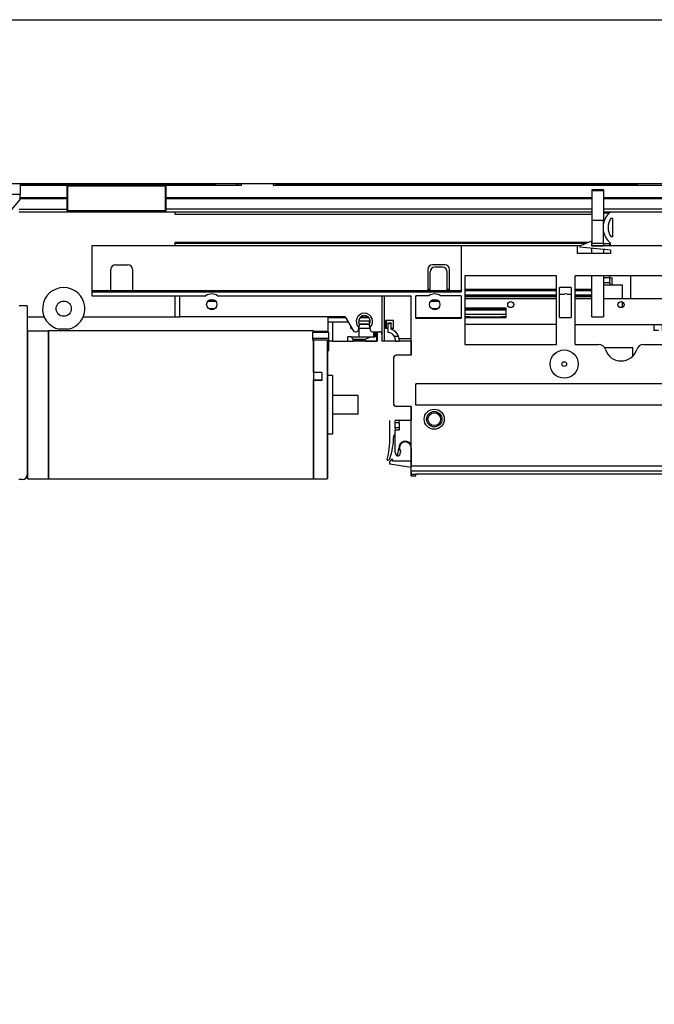
# Model space of a CAD drawing. Units: millimetres. Extents: x 1 to 832, y -4 to 580.
# Drawn here: x 341 to 395, y 46 to 130 of the extents above; entities that cross this region are included whole.
import ezdxf

# ---------------------------------------------------------------- set-up
doc = ezdxf.new("R2010")
doc.units = ezdxf.units.MM

# ---------------------------------------------------------------- blocks, each defined once
blk = doc.blocks.new('10020-Tuer_1F-20__55', base_point=(1281, 565.03))
at = {"color": 1, "linetype": 'Continuous'}
for p, q in [((1281, 650.03), (2441, 650.03)), ((2441, 580.03), (1281, 580.03))]:
    blk.add_line(p, q, dxfattribs=at)
blk = doc.blocks.new('10020-Tuer_1F__56', base_point=(1281, 565.03))
blk.add_blockref('10020-Tuer_1F-20__55', (1281, 565.03))
blk = doc.blocks.new('70109-EP_1F-96_Tür__57', base_point=(1281, 565.03))
blk.add_blockref('10020-Tuer_1F__56', (1281, 565.03))
blk = doc.blocks.new('70502-2-0572-EZ940__65', base_point=(1396, 546.45))
at = {"color": 1, "linetype": 'Continuous'}
for p, q in [((1705, 580.02), (1788, 580.02)), ((1814, 580.02), (1968, 580.02))]:
    blk.add_line(p, q, dxfattribs=at)
at = {"color": 124, "linetype": 'Continuous'}
for p, q in [((1705, 579.72), (1788, 579.72)), ((1814, 579.72), (1968, 579.72))]:
    blk.add_line(p, q, dxfattribs=at)
blk = doc.blocks.new('70109-EP_1F-83_Sensor__67', base_point=(1375.07, 542.06))
blk.add_blockref('70502-2-0572-EZ940__65', (1396, 546.45))
blk = doc.blocks.new('70109-6-0850_Montageplatte_Gussteil_Dummy__68', base_point=(1484.75, 568.03))
at = {"color": 1, "linetype": 'Continuous'}
for p, q in [((1705, 579.53), (1725.3, 579.53)), ((1766.7, 579.53), (1725.3, 579.53)), ((1766.7, 579.53), (1799.26, 579.53)), ((1767, 579.21), (1767, 579.26)), ((1788, 580.03), (1788, 579.53)), ((1798, 579.53), (1798, 580.03)), ((1799.26, 579.53), (1799.26, 580.03)), ((1812.74, 580.03), (1812.74, 579.53)), ((1812.74, 579.53), (1979.26, 579.53)), ((1814, 579.53), (1814, 580.03)), ((1968, 579.53), (1968, 580.03)), ((1725, 579.03), (1725, 579.23)), ((1725, 568.53), (1725, 579.03)), ((1767, 579.03), (1767, 579.21)), ((1767, 579.03), (1767, 568.53)), ((1725, 573.83), (1705, 573.83)), ((1948.5, 573.83), (1767, 573.83)), ((1984.25, 573.83), (1953.5, 573.83)), ((1725, 568.34), (1725, 568.53)), ((1725, 568.29), (1725, 568.34)), ((1766.7, 568.03), (1725.3, 568.03)), ((1767, 568.33), (1767, 568.53)), ((1807.2, 568.03), (1804.8, 568.03)), ((1956.44, 568.03), (1953.5, 568.03))]:
    blk.add_line(p, q, dxfattribs=at)
at = {"color": 124, "linetype": 'Continuous'}
for p, q in [((1725.3, 579.03), (1725.3, 579.53)), ((1766.7, 579.03), (1766.7, 579.53)), ((1796.94, 580.03), (1796.94, 579.53)), ((1725, 579.03), (1725.3, 579.03)), ((1725.3, 568.53), (1725.3, 579.03)), ((1766.7, 579.03), (1725.3, 579.03)), ((1766.7, 579.03), (1766.7, 568.53)), ((1766.7, 579.03), (1767, 579.03)), ((1725, 574.13), (1705, 574.13)), ((1725, 573.59), (1705, 573.59)), ((1948.5, 574.13), (1767, 574.13)), ((1948.5, 573.59), (1767, 573.59)), ((1984.25, 574.13), (1953.5, 574.13)), ((1984.25, 573.59), (1953.5, 573.59)), ((1704.5, 569.25), (1725, 569.25)), ((1725, 568.53), (1725.3, 568.53)), ((1766.7, 568.53), (1725.3, 568.53)), ((1725.3, 568.03), (1725.3, 568.53)), ((1766.7, 568.53), (1767, 568.53)), ((1766.7, 568.03), (1766.7, 568.53)), ((1948.5, 569.25), (1767, 569.25)), ((1984.25, 569.25), (1953.5, 569.25))]:
    blk.add_line(p, q, dxfattribs=at)
at = {"color": 1, "linetype": 'Continuous'}
for centre, start, end in [((1725.3, 579.23), 90, 180), ((1766.7, 579.23), 6.1218, 90.0013), ((1725.3, 568.33), 186.1198, 269.999), ((1766.7, 568.33), 270, 0)]:
    blk.add_arc(centre, 0.3, start, end, dxfattribs=at)
blk = doc.blocks.new('70109-1-0101_Montageplatte_Dummy__69', base_point=(1484.75, 568.03))
blk.add_blockref('70109-6-0850_Montageplatte_Gussteil_Dummy__68', (1484.75, 568.03))
blk = doc.blocks.new('70109-6-0851_Gehäuse-Steuerung_T1_Dummy__73', base_point=(1836, 455.53))
at = {"color": 1, "linetype": 'Continuous'}
for p, q in [((2098.3, 579.38), (2098.3, 579.53)), ((2098.3, 579.53), (2099.82, 579.53)), ((2042.4, 577.33), (2043.02, 577.33)), ((2042.4, 577.13), (2054.7, 577.13)), ((2042.4, 576.53), (2054.7, 576.53)), ((2054.07, 577.33), (2054.7, 577.33)), ((1956.21, 553.63), (1956.21, 554.63)), ((1954.16, 552.04), (1953.5, 552.04)), ((1956.21, 540.03), (1953.5, 540.03)), ((1956.21, 537.83), (1953.5, 537.83)), ((1956.21, 540.03), (1956.21, 540.83)), ((1956.21, 537.83), (1956.21, 540.03)), ((1956.21, 540.03), (1957.21, 540.03)), ((1956.21, 537.83), (1956.21, 537.03)), ((1957.21, 537.03), (1957.21, 540.03)), ((1965.21, 531.13), (1965.21, 540.83)), ((1980.54, 531.13), (1980.54, 540.83)), ((2034.86, 525.64), (2034.15, 525.39)), ((2098.3, 522.18), (2098.3, 527.18)), ((1836, 523.03), (1836, 523.33)), ((1836, 523.03), (1843.58, 523.03)), ((1836, 523.03), (1836, 521.03)), ((1836, 521.03), (1836, 516.77)), ((1844.75, 521.03), (1836, 521.03)), ((1838, 521.03), (1838, 512.98)), ((1853.7, 521.53), (1849.15, 521.53)), ((1849.78, 523.03), (1853.5, 523.03)), ((1853.7, 521.03), (1853.7, 521.53)), ((1854.08, 521.03), (1853.7, 521.03)), ((1861.1, 518.33), (1861.1, 521.73)), ((1845.8, 518.43), (1845.8, 519.24)), ((1845.8, 518.43), (1846.28, 518.43)), ((1854.04, 518.43), (1849.23, 518.43)), ((1853.88, 520.23), (1849.38, 520.23)), ((1849.4, 514.78), (1849.4, 518.43)), ((1855.64, 517.03), (1855.64, 514.78)), ((1857.07, 517.03), (1857.07, 513.18)), ((1978.71, 517.53), (1978.71, 520.03)), ((1978.71, 517.53), (1979.91, 517.53)), ((1979.91, 517.53), (1979.91, 520.03)), ((2098.3, 514.03), (2098.3, 520.18)), ((1838, 512.98), (1836.5, 512.98)), ((1838, 512.98), (1844.6, 512.98)), ((1844.6, 512.98), (1844.6, 514.78)), ((1845.9, 514.78), (1844.6, 514.78)), ((1844.6, 512.98), (1846.7, 512.98)), ((1846.9, 513.78), (1845.9, 514.78)), ((1845.9, 514.78), (1854.44, 514.78)), ((1846.7, 512.98), (1846.78, 512.99)), ((1851.93, 512.98), (1846.7, 512.98)), ((1846.78, 512.99), (1846.84, 513.03)), ((1846.84, 513.03), (1846.88, 513.1)), ((1846.88, 513.1), (1846.9, 513.18)), ((1846.9, 513.18), (1846.9, 513.78)), ((1846.9, 513.78), (1851.97, 513.78)), ((1851.96, 513.03), (1851.93, 512.98)), ((1851.93, 512.98), (1856.87, 512.98)), ((1851.97, 513.18), (1851.96, 513.1)), ((1851.96, 513.1), (1851.96, 513.03)), ((1851.97, 513.78), (1854.44, 514.78)), ((1851.97, 513.18), (1851.97, 513.78)), ((1854.44, 514.78), (1856.2, 514.78)), ((1856.94, 512.99), (1856.87, 512.98)), ((1857.01, 513.04), (1856.94, 512.99)), ((1857.07, 513.18), (1857.01, 513.04)), ((1859.1, 516.03), (1859.1, 515.51)), ((1859.1, 515.51), (1859.1, 512.98)), ((1871.6, 512.98), (1871.6, 506.98)), ((2096, 512.53), (2096, 514.03)), ((2098.3, 512.53), (2098.3, 514.03)), ((2098.3, 510.96), (2098.3, 512.53)), ((1953.87, 510.28), (1966.01, 510.28)), ((1966.01, 506.66), (1966.01, 510.28)), ((2096, 508.53), (2096, 510.03)), ((1864.11, 505.98), (1864.17, 506.32)), ((1864.11, 486.18), (1864.11, 505.98)), ((1864.24, 506.43), (1864.35, 506.62)), ((1864.47, 506.72), (1864.61, 506.84)), ((1864.61, 506.84), (1864.64, 506.85)), ((1864.79, 506.9), (1864.94, 506.96)), ((1864.94, 506.96), (1865, 506.97)), ((2096, 504.53), (2096, 506.03)), ((2098.3, 506.03), (2098.3, 506.96)), ((2098.3, 504.53), (2098.3, 506.03)), ((2098.3, 502.03), (2098.3, 504.53)), ((2098.3, 500.53), (2098.3, 502.03)), ((2098.3, 498.03), (2098.3, 500.53)), ((2098.3, 496.53), (2098.3, 498.03)), ((2098.3, 494.03), (2098.3, 496.53)), ((2098.3, 492.53), (2098.3, 494.03)), ((2098.3, 490.03), (2098.3, 492.53)), ((2098.51, 492.53), (2098.3, 492.53)), ((2098.8, 492.53), (2098.51, 492.53)), ((2098.51, 492.53), (2098.51, 482.53)), ((2099, 492.53), (2098.8, 492.53)), ((2098.8, 492.53), (2098.8, 482.53)), ((2098.3, 488.53), (2098.3, 490.03)), ((2098.3, 482.53), (2098.3, 488.53)), ((1864.17, 485.84), (1864.16, 485.93)), ((1864.23, 485.75), (1864.17, 485.84)), ((1864.35, 485.54), (1864.31, 485.61)), ((1864.44, 485.46), (1864.35, 485.54)), ((1864.61, 485.32), (1864.56, 485.36)), ((1864.74, 485.27), (1864.61, 485.32)), ((1864.94, 485.2), (1864.9, 485.21)), ((1865.11, 485.18), (1864.94, 485.2)), ((1871.6, 485.18), (1871.6, 479.18)), ((1862.51, 471.83), (1862.51, 479.18)), ((2098.3, 480.53), (2098.3, 482.53)), ((2098.51, 482.53), (2098.3, 482.53)), ((2098.3, 480.53), (2098.3, 478.53)), ((2098.3, 474.35), (2098.3, 478.53)), ((2098.8, 482.53), (2098.51, 482.53)), ((2099, 482.53), (2098.8, 482.53)), ((2098.3, 474.35), (2098.3, 472.8)), ((1864.75, 472.78), (1864.8, 472.73)), ((2098.3, 472.8), (2098.3, 472.35)), ((2098.3, 472.35), (2098.3, 471.41)), ((1871.6, 467.53), (1871.6, 460.15)), ((1861.6, 462.31), (1862.46, 462.73)), ((1863.25, 462.56), (1862.58, 461.85)), ((1863.6, 462.43), (1863.6, 461.8)), ((1871.6, 461.8), (1863.6, 461.8)), ((2098.3, 464.41), (2098.3, 463.42)), ((2098.3, 463.42), (2098.3, 462.8)), ((2098.3, 462.8), (2098.3, 461.61)), ((1862.51, 460.54), (1862.51, 461.67)), ((1871.6, 459.2), (1862.51, 460.54)), ((1871.6, 459.15), (1871.6, 460.15)), ((1871.6, 459.15), (1871.6, 459.13)), ((1871.6, 457.15), (1871.6, 459.13)), ((2098.3, 456.23), (2098.3, 461.61)), ((1871.6, 457.15), (1871.6, 456.15)), ((1871.6, 456.15), (1871.6, 456.03)), ((1871.6, 456.03), (1871.6, 455.53))]:
    blk.add_line(p, q, dxfattribs=at)
at = {"color": 124, "linetype": 'Continuous'}
for p, q in [((1853.88, 520.03), (1849.38, 520.03)), ((1855.64, 514.78), (1855.64, 517.03)), ((1855.94, 517.03), (1855.94, 514.78)), ((1856.2, 517.03), (1856.2, 514.78)), ((1856.95, 513.18), (1856.95, 517.03)), ((1851.97, 513.18), (1846.9, 513.18)), ((1851.97, 513.18), (1856.95, 513.18)), ((1857.07, 513.18), (1856.95, 513.18))]:
    blk.add_line(p, q, dxfattribs=at)
at = {"color": 1, "linetype": 'Continuous'}
for centre, radius, start, end in [((2036.8, 518.81), 7.1, 68.0969, 74.118), ((1828.92, 471.42), 33.6, 344.682, 0.6952), ((1828.92, 473.42), 35.21, 342.3264, 358.6842), ((1864.41, 472.6), 0.3, 74.26, 177.3458), ((1864.2, 471.83), 1.1, 60.0012, 74.2617), ((1861.52, 462.49), 0.2, 164.682, 296.0863), ((1862.76, 461.67), 0.25, 137.0067, 180), ((1863.4, 462.43), 0.2, 0, 137.0067)]:
    blk.add_arc(centre, radius, start, end, dxfattribs=at)
for points, knots in [([(1856.87, 512.98), (1856.87, 512.98), (1856.88, 512.98), (1856.89, 512.99), (1856.9, 512.99)], [0, 0, 0, 0, 0.00406003, 0.03248024, 0.03248024, 0.03248024, 0.03248024]), ([(1856.87, 512.98), (1856.88, 512.98), (1856.9, 512.99), (1856.93, 512.99), (1856.94, 512.99)], [0, 0, 0, 0, 0.03317831, 0.07379476, 0.07379476, 0.07379476, 0.07379476])]:
    blk.add_open_spline(points, degree=3, knots=knots, dxfattribs=at)
at = {"color": 124, "linetype": 'Continuous'}
blk.add_open_spline([(1856.9, 512.99), (1856.9, 513), (1856.92, 513.02), (1856.93, 513.06), (1856.94, 513.12), (1856.94, 513.16), (1856.95, 513.18)], degree=3, knots=[0, 0, 0, 0, 0.0280799, 0.0811161, 0.1349927, 0.1931303, 0.1931303, 0.1931303, 0.1931303], dxfattribs=at)
blk = doc.blocks.new('70109-6-0852_Gehäuse-Steuerung_T2_Dummy__74', base_point=(1735.5, 455.53))
at = {"color": 1, "linetype": 'Continuous'}
for p, q in [((1978.54, 568.03), (1956.44, 568.03)), ((1953.5, 562.96), (1953.51, 563.1)), ((1957.45, 565.22), (1956.68, 565.22)), ((1957.45, 557.63), (1957.45, 565.22)), ((1953.51, 559.75), (1953.5, 559.89)), ((1943.5, 553.63), (1948.25, 555.63)), ((1948.25, 555.63), (1948.4, 555.63)), ((1948.4, 555.63), (1948.4, 553.63)), ((1956.44, 553.63), (1956.44, 554.83)), ((1956.68, 557.63), (1957.45, 557.63)), ((1892.94, 553.63), (1735.5, 553.63)), ((1735.5, 553.63), (1735.5, 534.54)), ((1942.5, 553.63), (1892.94, 553.63)), ((1892.94, 553.63), (1892.94, 534.04)), ((1942.5, 550.33), (1942.5, 553.63)), ((1956.45, 550.33), (1942.5, 550.33)), ((1943.5, 553.63), (1943.5, 553.03)), ((1956.45, 551.83), (1943.5, 553.03)), ((1978.54, 553.63), (1948.4, 553.63)), ((1956.45, 551.83), (1956.45, 550.33)), ((1743.6, 534.54), (1743.6, 543.54)), ((1745.6, 545.54), (1750.87, 545.54)), ((1752.87, 543.54), (1752.87, 534.54)), ((1878.6, 543.54), (1878.6, 534.54)), ((1879.6, 534.54), (1879.6, 542.54)), ((1885.87, 545.54), (1880.6, 545.54)), ((1884.87, 544.54), (1881.6, 544.54)), ((1886.87, 534.54), (1886.87, 542.54)), ((1887.87, 534.54), (1887.87, 543.54)), ((1933.54, 540.83), (1894.44, 540.83)), ((1894.44, 540.83), (1894.44, 511.53)), ((1933.54, 511.53), (1933.54, 540.83)), ((1980.54, 540.83), (1941.44, 540.83)), ((1941.44, 511.53), (1941.44, 540.83)), ((1735.5, 534.54), (1892.94, 534.54)), ((1735.5, 534.54), (1735.5, 534.04)), ((1735.5, 534.04), (1735.5, 532.34)), ((1934.84, 523.03), (1934.84, 535.83)), ((1939.74, 535.83), (1934.84, 535.83)), ((1934.84, 533.07), (1936.95, 533.07)), ((1937.49, 533.1), (1936.95, 533.07)), ((1938.03, 533.07), (1937.49, 533.1)), ((1938.03, 533.07), (1939.74, 533.07)), ((1939.74, 535.83), (1939.74, 523.03)), ((1735.5, 532.34), (1784.11, 532.34)), ((1773, 523.33), (1773, 532.34)), ((1789.1, 532.34), (1871.6, 532.34)), ((1859.1, 532.34), (1859.1, 512.98)), ((1860.1, 532.34), (1860.1, 512.98)), ((1871.6, 506.98), (1871.6, 532.34)), ((1873.6, 522.76), (1873.6, 532.34)), ((1879.1, 532.34), (1873.6, 532.34)), ((1892.94, 532.34), (1884.1, 532.34)), ((1892.94, 532.34), (1892.94, 522.76)), ((1894.44, 531.13), (1933.54, 531.13)), ((1941.44, 531.13), (1948.5, 531.13)), ((1953.5, 531.13), (1980.54, 531.13)), ((1912.04, 527.03), (1894.44, 527.03)), ((1912.04, 523.13), (1912.04, 527.03)), ((1771, 523.33), (1773, 523.33)), ((1843.4, 523.33), (1773, 523.33)), ((1843.4, 523.33), (1846.81, 517.52)), ((1864.1, 521.73), (1860.6, 521.73)), ((1860.6, 518.33), (1860.6, 521.73)), ((1861.6, 520.73), (1863.1, 520.73)), ((1861.6, 520.73), (1861.6, 520.53)), ((1861.6, 520.53), (1861.6, 516.72)), ((1863.1, 520.73), (1863.1, 520.53)), ((1863.1, 518.06), (1863.1, 520.53)), ((1864.1, 518.33), (1864.1, 521.73)), ((1873.6, 523.03), (1892.94, 523.03)), ((1873.6, 522.76), (1892.94, 522.76)), ((1896.44, 523.33), (1894.44, 523.33)), ((1894.44, 523.13), (1912.04, 523.13)), ((1898.44, 523.33), (1898.44, 523.13)), ((1899.14, 523.13), (1899.14, 523.33)), ((1912.04, 523.33), (1910.04, 523.33)), ((1934.84, 523.03), (1939.74, 523.03)), ((1847.67, 517.03), (1848.17, 517.03)), ((1849.17, 517.91), (1849.27, 518.82)), ((1849.38, 519.8), (1849.27, 518.82)), ((1849.38, 520.32), (1849.38, 519.8)), ((1853.88, 519.8), (1853.88, 520.32)), ((1853.99, 518.82), (1853.88, 519.8)), ((1853.99, 518.82), (1854.09, 517.91)), ((1855.09, 517.03), (1858.1, 517.03)), ((1861.6, 518.33), (1860.6, 518.33)), ((1864.1, 518.33), (1863.1, 518.33)), ((1933.54, 520.03), (1894.44, 520.03)), ((1941.44, 520.03), (1980.54, 520.03)), ((1975.04, 520.03), (1975.04, 517.53)), ((1976.91, 517.53), (1975.04, 517.53)), ((1860.1, 512.98), (1859.1, 512.98)), ((1864.9, 512.98), (1860.1, 512.98)), ((1864.78, 514.21), (1864.47, 514.98)), ((1866.22, 514.98), (1864.47, 514.98)), ((1864.9, 513.37), (1864.78, 514.21)), ((1864.9, 513.37), (1864.9, 512.98)), ((1864.9, 512.98), (1866.5, 512.98)), ((1866.47, 513.91), (1866.22, 514.98)), ((1871.6, 513.98), (1866.46, 513.98)), ((1866.5, 513.4), (1866.47, 513.91)), ((1866.5, 513.4), (1866.5, 512.98)), ((1871.6, 512.98), (1866.5, 512.98)), ((1894.44, 511.53), (1933.54, 511.53)), ((1941.44, 511.53), (1951.45, 511.53)), ((1970.53, 511.53), (1980.54, 511.53)), ((1864.11, 486.18), (1864.11, 505.98)), ((1871.6, 506.98), (1865.11, 506.98)), ((1873.6, 485.73), (1873.6, 494.73)), ((1998.7, 494.73), (1873.6, 494.73)), ((1871.6, 485.18), (1865.11, 485.18)), ((1871.6, 459.8), (1871.6, 485.18)), ((1998.7, 485.73), (1873.6, 485.73)), ((1864.8, 478.18), (1864.8, 479.18)), ((1866.4, 479.18), (1864.8, 479.18)), ((1866.4, 478.18), (1866.4, 479.18)), ((1871.6, 479.18), (1866.4, 479.18)), ((1864.8, 476.03), (1864.8, 478.18)), ((1864.8, 476.03), (1864.8, 475.03)), ((1864.8, 465.52), (1864.8, 475.03)), ((1866.4, 475.03), (1864.8, 475.03)), ((1866.4, 478.18), (1866.4, 476.03)), ((1866.4, 476.03), (1866.4, 475.03)), ((1866.63, 467.15), (1866.62, 467.25)), ((1866.62, 467.25), (1866.63, 467.15)), ((1866.64, 467.08), (1866.63, 467.15)), ((1866.63, 467.15), (1866.64, 467.08)), ((1866.68, 466.91), (1866.64, 467.08)), ((1866.68, 466.91), (1866.64, 467.08)), ((1866.72, 466.75), (1866.68, 466.91)), ((1866.68, 466.91), (1866.72, 466.75)), ((1866.73, 466.72), (1866.74, 466.69)), ((1866.74, 466.69), (1866.77, 466.65)), ((1866.77, 466.65), (1866.8, 466.57)), ((1866.8, 466.57), (1866.86, 466.46)), ((1866.86, 466.46), (1866.95, 466.27)), ((1866.9, 466.33), (1866.96, 466.22)), ((1866.95, 466.27), (1867.02, 465.63)), ((1866.96, 466.22), (1866.96, 466.18)), ((1866.99, 466.15), (1867, 466.08)), ((1867.02, 465.99), (1867.02, 465.63)), ((1867.04, 465.84), (1867.03, 465.93)), ((1865.71, 464.11), (1865.79, 464.1)), ((1865.79, 464.1), (1866.08, 464.11)), ((1866.08, 464.11), (1866.16, 464.13)), ((1866.16, 464.13), (1866.42, 464.24)), ((1866.42, 464.24), (1866.49, 464.29)), ((1866.49, 464.29), (1866.69, 464.49)), ((1866.69, 464.49), (1866.74, 464.56)), ((1866.74, 464.56), (1866.86, 464.82)), ((1866.86, 464.82), (1866.87, 464.9)), ((1866.87, 464.9), (1867.02, 465.63)), ((1867.02, 465.63), (1867.04, 465.84)), ((1871.6, 457.67), (1871.6, 459.8)), ((1871.6, 459.8), (2098.3, 459.8)), ((1871.6, 456.21), (1871.6, 457.67)), ((1871.6, 455.53), (1871.6, 456.21)), ((1871.6, 455.53), (1873.6, 455.53)), ((1873.6, 456.21), (1873.6, 456.23)), ((2098.3, 456.23), (1873.6, 456.23)), ((1873.6, 455.53), (1873.6, 456.21))]:
    blk.add_line(p, q, dxfattribs=at)
at = {"color": 124, "linetype": 'Continuous'}
for p, q in [((1735.5, 534.04), (1892.94, 534.04)), ((1861.6, 520.53), (1863.1, 520.53)), ((1866.4, 478.18), (1864.8, 478.18)), ((1866.4, 476.03), (1864.8, 476.03)), ((1865.71, 464.11), (1866.32, 467.21)), ((1866.62, 467.25), (1866.32, 467.21)), ((1866.32, 467.21), (1866.47, 467)), ((1866.47, 467), (1866.62, 466.79)), ((1866.62, 466.79), (1866.67, 466.72)), ((1866.67, 466.72), (1866.76, 466.58)), ((1866.76, 466.58), (1866.87, 466.38)), ((1866.87, 466.38), (1866.9, 466.33)), ((1866.9, 466.33), (1866.96, 466.18)), ((1866.96, 466.18), (1867.02, 465.99)), ((1871.6, 457.67), (2098.3, 457.67)), ((1873.6, 456.21), (1871.6, 456.21)), ((1871.6, 455.53), (1873.6, 455.53))]:
    blk.add_line(p, q, dxfattribs=at)
at = {"color": 1, "linetype": 'Continuous'}
for centre, radius in [((1786.61, 528.6), 2.2), ((1881.6, 528.6), 2.2), ((1913.99, 528.6), 1.3), ((1960.99, 528.6), 1.3), ((1936.77, 503.23), 6), ((1936.77, 503.23), 1), ((1881.4, 479.73), 2.71)]:
    blk.add_circle(centre, radius, dxfattribs=at)
at = {"color": 124, "linetype": 'Continuous'}
for radius in [4.28, 3.28]:
    blk.add_circle((1881.4, 479.73), radius, dxfattribs=at)
at = {"color": 1, "linetype": 'Continuous'}
for centre, radius, start, end in [((1961.95, 561.43), 8.6, 129.8754, 168.7502), ((1961.95, 561.43), 6.5, 144.2296, 215.7704), ((1961.95, 561.43), 8.6, 191.2498, 230.1246), ((1745.6, 543.54), 2, 90, 180), ((1750.87, 543.54), 2, 0, 90), ((1880.6, 543.54), 2, 90, 180), ((1881.6, 542.54), 2, 90, 180), ((1884.87, 542.54), 2, 0, 90), ((1885.87, 543.54), 2, 0, 90), ((1786.61, 528.6), 4.5, 56.284, 123.716), ((1881.6, 528.6), 4.5, 56.284, 123.716), ((1851.63, 521.39), 3.49, 312.569, 227.431), ((1851.63, 521.39), 2.49, 334.6373, 205.3627), ((1847.67, 518.03), 1, 210.4258, 270), ((1848.17, 518.03), 1, 270, 353.5468), ((1855.09, 518.03), 1, 186.4532, 270), ((1858.1, 516.03), 1, 0, 90), ((1861.5, 513.33), 3.4, 29.0322, 88.3146), ((1861.5, 513.33), 5, 19.2691, 71.3371), ((1951.45, 508.53), 3, 17.4576, 90), ((1960.99, 511.53), 7, 197.4576, 342.5424), ((1970.53, 508.53), 3, 90, 162.5424), ((1865.11, 505.98), 1, 90, 180), ((1865.11, 486.18), 1, 180, 270), ((1869.1, 467.53), 2.5, 90, 186.4213), ((1869.1, 467.53), 2.5, 0, 90), ((1866.8, 465.52), 2, 180, 204.9976), ((1865.89, 465.09), 1, 204.9975, 259.4113)]:
    blk.add_arc(centre, radius, start, end, dxfattribs=at)
at = {"color": 124, "linetype": 'Continuous'}
blk.add_arc((1869.1, 467.53), 2.8, 26.7655, 186.4213, dxfattribs=at)
blk = doc.blocks.new('70109-1-0105_Dummy__75', base_point=(1735.5, 455.53))
for name, p in [('70109-6-0852_Gehäuse-Steuerung_T2_Dummy__74', (1735.5, 455.53)), ('70109-6-0851_Gehäuse-Steuerung_T1_Dummy__73', (1836, 455.53))]:
    blk.add_blockref(name, p)
blk = doc.blocks.new('70109-1-0103_MGE-ES_Dummy_1__76', base_point=(1488.1, 454.03))
at = {"color": 1, "linetype": 'Continuous'}
for p, q in [((1953.5, 577.47), (1948.5, 577.47)), ((1948.5, 577.47), (1948.5, 577.07)), ((1948.5, 577.07), (1948.5, 564.38)), ((1953.5, 577.47), (1953.5, 577.07)), ((1953.5, 577.07), (1953.5, 564.38)), ((1725.3, 568.03), (1704.5, 568.03)), ((1771, 568.03), (1766.7, 568.03)), ((1948.5, 568.03), (1771, 568.03)), ((1771, 567.03), (1771, 568.03)), ((1953.5, 567.63), (1956, 567.63)), ((1953.5, 564.38), (1948.5, 564.38)), ((1948.5, 564.38), (1948.5, 554.63)), ((1953.5, 554.63), (1953.5, 564.38)), ((1771, 553.63), (1771, 555.13)), ((1945.88, 554.63), (1771, 554.63)), ((1948.5, 554.63), (1948.4, 554.63)), ((1948.5, 554.63), (1948.5, 553.63)), ((1953.5, 554.63), (1953.5, 553.63)), ((1953.5, 554.63), (1956.44, 554.63)), ((1948.5, 553.63), (1953.5, 553.63)), ((1948.5, 550.33), (1948.5, 552.56)), ((1953.5, 552.1), (1953.5, 550.33)), ((1948.5, 523.33), (1948.5, 540.83)), ((1953.5, 540.83), (1953.5, 523.33)), ((1879.6, 534.74), (1878.6, 534.74)), ((1887.87, 534.74), (1886.87, 534.74)), ((1933.54, 534.74), (1894.44, 534.74)), ((1948.5, 534.74), (1941.44, 534.74)), ((1953.5, 537.03), (1961.5, 537.03)), ((1961.5, 537.03), (1961.5, 531.93)), ((1771, 523.33), (1771, 532.34)), ((1784.98, 530.05), (1788.25, 530.05)), ((1879.98, 530.05), (1883.24, 530.05)), ((1933.54, 532.24), (1894.44, 532.24)), ((1948.5, 532.24), (1941.44, 532.24)), ((1961.5, 531.93), (1961.5, 531.13)), ((1961.5, 529.78), (1961.5, 529.13)), ((1961.5, 529.13), (1961.5, 527.8)), ((1708, 527.98), (1704.51, 527.98)), ((1708, 527.98), (1708, 456.03)), ((1785.46, 526.75), (1787.78, 526.75)), ((1787.01, 526.45), (1786.26, 526.45)), ((1880.45, 526.75), (1882.77, 526.75)), ((1882, 526.45), (1881.25, 526.45)), ((1894.44, 526.75), (1912.04, 526.75)), ((1912.04, 526.45), (1894.44, 526.45)), ((1961.5, 527.8), (1961.5, 527.42)), ((1708, 523.33), (1715.21, 523.33)), ((1731.79, 523.33), (1771, 523.33)), ((1850.08, 523.33), (1853.19, 523.33)), ((1894.44, 523.33), (1912.04, 523.33)), ((1948.5, 523.33), (1953.5, 523.33)), ((1708.06, 517.2), (1708, 517.06)), ((1708.14, 517.27), (1708.06, 517.2)), ((1708.2, 517.33), (1708.14, 517.27)), ((1708.2, 517.33), (1717.01, 517.33)), ((1717.01, 517.33), (1717.01, 464.99)), ((1717.01, 454.33), (1717.01, 517.33)), ((1829.99, 517.33), (1717.01, 517.33)), ((1725.39, 518.03), (1721.61, 518.03)), ((1829.5, 516.77), (1829.5, 514.1)), ((1829.5, 516.77), (1836.5, 516.77)), ((1829.99, 516.94), (1829.99, 517.33)), ((1829.99, 517.33), (1829.99, 516.94)), ((1829.99, 517.33), (1835.8, 517.31)), ((1829.99, 516.77), (1829.99, 516.94)), ((1829.99, 516.94), (1829.99, 516.77)), ((1835.8, 517.31), (1835.86, 517.27)), ((1835.86, 517.27), (1835.94, 517.2)), ((1835.94, 517.2), (1836, 517.06)), ((1836, 516.77), (1836, 517.06)), ((1836.5, 514.1), (1836.5, 516.77)), ((1829.5, 514.1), (1829.5, 513.41)), ((1836.5, 514.1), (1829.5, 514.1)), ((1829.99, 513.41), (1829.5, 513.41)), ((1835.8, 513.41), (1829.99, 513.41)), ((1829.99, 513.41), (1830, 501.86)), ((1830, 501.86), (1829.99, 513.41)), ((1835.86, 513.4), (1835.8, 513.41)), ((1835.91, 513.38), (1835.86, 513.4)), ((1835.97, 513.32), (1835.91, 513.38)), ((1835.99, 513.28), (1835.97, 513.32)), ((1836, 513.22), (1835.99, 513.28)), ((1836, 454.59), (1836, 513.22)), ((1836.5, 511.14), (1836.5, 514.1)), ((1836, 508.98), (1836.5, 508.98)), ((1836.5, 508.98), (1836.5, 511.14)), ((1830, 501.86), (1829.99, 499.69)), ((1829.99, 499.69), (1830, 501.86)), ((1833.49, 499.69), (1829.99, 499.69)), ((1829.99, 499.69), (1829.99, 496.45)), ((1833.49, 499.69), (1833.49, 496.45)), ((1829.99, 496.45), (1833.49, 496.45)), ((1829.99, 496.24), (1829.99, 496.45)), ((1829.99, 454.33), (1829.99, 496.24)), ((1829.99, 496.24), (1829.99, 454.33)), ((1833.49, 496.24), (1829.99, 496.24)), ((1833.49, 496.45), (1833.49, 496.24)), ((1838, 498.33), (1836, 498.33)), ((1838, 498.33), (1838, 473.33)), ((1849, 489.83), (1838, 489.83)), ((1849, 485.83), (1849, 489.83)), ((1849, 481.83), (1849, 485.83)), ((1849, 481.83), (1838, 481.83)), ((1838, 473.33), (1836, 473.33)), ((1717.01, 464.99), (1717.01, 454.33)), ((1706, 454.03), (1704.39, 454.03)), ((1708, 456.03), (1708, 454.59)), ((1708, 454.59), (1708.06, 454.45)), ((1708.06, 454.45), (1708.14, 454.38)), ((1708.14, 454.38), (1708.2, 454.33)), ((1708.2, 454.33), (1708.2, 454.39)), ((1708.2, 454.33), (1717.01, 454.33)), ((1717.01, 454.33), (1829.99, 454.33)), ((1829.99, 454.33), (1835.8, 454.33)), ((1835.86, 454.38), (1835.8, 454.33)), ((1835.94, 454.45), (1835.86, 454.38)), ((1836, 454.59), (1835.94, 454.45))]:
    blk.add_line(p, q, dxfattribs=at)
at = {"color": 124, "linetype": 'Continuous'}
for p, q in [((1953.5, 577.07), (1948.5, 577.07)), ((1948.5, 567.03), (1771, 567.03)), ((1771, 555.13), (1947.06, 555.13)), ((1948.4, 555.13), (1948.5, 555.13)), ((1953.5, 554.63), (1948.5, 554.63)), ((1892.94, 553.63), (1771, 553.63)), ((1942.5, 553.63), (1892.94, 553.63)), ((1943.5, 553.63), (1942.5, 553.63)), ((1948.5, 553.63), (1948.4, 553.63)), ((1879.6, 535.04), (1878.6, 535.04)), ((1887.87, 535.04), (1886.87, 535.04)), ((1933.54, 535.04), (1894.44, 535.04)), ((1933.54, 534.44), (1894.44, 534.44)), ((1948.5, 535.04), (1941.44, 535.04)), ((1948.5, 534.44), (1941.44, 534.44)), ((1788.29, 530), (1784.94, 530)), ((1788.15, 530.15), (1785.08, 530.15)), ((1787.83, 530.41), (1785.39, 530.41)), ((1787.7, 530.51), (1785.56, 530.51)), ((1883.28, 530), (1879.93, 530)), ((1883.15, 530.15), (1880.07, 530.15)), ((1882.82, 530.41), (1880.38, 530.41)), ((1882.69, 530.51), (1880.56, 530.51)), ((1933.54, 532.54), (1894.44, 532.54)), ((1933.54, 531.94), (1894.44, 531.94)), ((1948.5, 532.54), (1941.44, 532.54)), ((1948.5, 531.94), (1941.44, 531.94)), ((1787.84, 526.8), (1785.37, 526.8)), ((1787.59, 526.65), (1785.63, 526.65)), ((1882.83, 526.8), (1880.37, 526.8)), ((1882.59, 526.65), (1880.63, 526.65)), ((1912.04, 526.8), (1894.44, 526.8)), ((1912.04, 526.65), (1894.44, 526.65)), ((1912.04, 526.25), (1894.44, 526.25)), ((1912.04, 524.33), (1894.44, 524.33)), ((1708.2, 454.39), (1708.2, 517.33)), ((1835.8, 517.31), (1835.8, 516.77)), ((1835.8, 513.41), (1835.8, 454.33)), ((1836.5, 511.14), (1836, 511.14))]:
    blk.add_line(p, q, dxfattribs=at)
at = {"color": 1, "linetype": 'Continuous'}
blk.add_circle((1723.5, 526.83), 3.25, dxfattribs=at)
for centre, radius, start, end in [((1723.5, 526.83), 9, 282.1015, 257.8985), ((1706, 456.03), 2, 270, 0)]:
    blk.add_arc(centre, radius, start, end, dxfattribs=at)
blk = doc.blocks.new('70109-1-0131_Antr-Einheit_Dummy__79', base_point=(1389.86, 454))
for name, p in [('70109-1-0105_Dummy__75', (1735.5, 455.53)), ('70109-1-0103_MGE-ES_Dummy_1__76', (1488.1, 454.03))]:
    blk.add_blockref(name, p)
blk = doc.blocks.new('70109-EP_1F-10_Antrieb_LI__80', base_point=(1386.49, 450.46))
for name, p in [('70109-1-0131_Antr-Einheit_Dummy__79', (1389.86, 454)), ('70109-1-0101_Montageplatte_Dummy__69', (1484.75, 568.03))]:
    blk.add_blockref(name, p)
blk = doc.blocks.new('70423-1-1450-01-Huelse-aussen__85', base_point=(1666.19, 546.05))
at = {"color": 1, "linetype": 'Continuous'}
for p, q in [((1666.19, 550.55), (1666.21, 550.47)), ((1666.21, 550.47), (1666.38, 550.39)), ((1684.56, 549.24), (1684.99, 550.11)), ((1672.87, 547.17), (1675.13, 546.05)), ((1675.13, 546.05), (1676.53, 546.53)), ((1681.96, 548.36), (1684.56, 549.24))]:
    blk.add_line(p, q, dxfattribs=at)
blk = doc.blocks.new('70423-2-0677__86', base_point=(1658.68, 522.75))
at = {"color": 1, "linetype": 'Continuous'}
for p, q in [((1658.68, 556.53), (1659.04, 559.02)), ((1692.96, 559.02), (1693.32, 556.53)), ((1664.04, 546.25), (1665.37, 543.03)), ((1671.55, 546.81), (1670.66, 547.56)), ((1673.61, 546.81), (1671.55, 546.81)), ((1680.45, 546.81), (1679.27, 546.81)), ((1682.52, 548.55), (1680.45, 546.81)), ((1686.63, 543.03), (1687.96, 546.25)), ((1687.96, 546.25), (1688.06, 546.34)), ((1669.39, 538.63), (1668.72, 537.03)), ((1671, 539.3), (1669.39, 538.63)), ((1672.61, 538.63), (1671, 539.3)), ((1673.27, 537.03), (1672.61, 538.63)), ((1679.39, 538.63), (1678.72, 537.03)), ((1681, 539.3), (1679.39, 538.63)), ((1682.61, 538.63), (1681, 539.3)), ((1683.27, 537.03), (1682.61, 538.63)), ((1668.72, 537.03), (1669.39, 535.42)), ((1669.39, 535.42), (1671, 534.75)), ((1671, 534.75), (1672.61, 535.42)), ((1672.61, 535.42), (1673.27, 537.03)), ((1678.72, 537.03), (1679.39, 535.42)), ((1679.39, 535.42), (1681, 534.75)), ((1681, 534.75), (1682.61, 535.42)), ((1682.61, 535.42), (1683.27, 537.03)), ((1669.39, 526.63), (1668.72, 525.03)), ((1668.72, 525.03), (1669.39, 523.42)), ((1671, 527.3), (1669.39, 526.63)), ((1672.61, 526.63), (1671, 527.3)), ((1673.27, 525.03), (1672.61, 526.63)), ((1672.61, 523.42), (1673.27, 525.03)), ((1679.39, 526.63), (1678.72, 525.03)), ((1678.72, 525.03), (1679.39, 523.42)), ((1681, 527.3), (1679.39, 526.63)), ((1682.61, 526.63), (1681, 527.3)), ((1683.27, 525.03), (1682.61, 526.63)), ((1682.61, 523.42), (1683.27, 525.03)), ((1669.39, 523.42), (1671, 522.75)), ((1671, 522.75), (1672.61, 523.42)), ((1679.39, 523.42), (1681, 522.75)), ((1681, 522.75), (1682.61, 523.42))]:
    blk.add_line(p, q, dxfattribs=at)
at = {"color": 124, "linetype": 'Continuous'}
for centre in [(1671, 537.03), (1681, 537.03), (1671, 525.03), (1681, 525.03)]:
    blk.add_circle(centre, 2, dxfattribs=at)
at = {"color": 1, "linetype": 'Continuous'}
for centre, radius, start, end in [((1676, 559.03), 17.5, 188.1818, 226.4578), ((1676, 559.03), 17.5, 313.5422, 351.8182), ((1660.5, 542.72), 5, 44.9995, 46.4573)]:
    blk.add_arc(centre, radius, start, end, dxfattribs=at)
blk = doc.blocks.new('70423-1-1450__87', base_point=(1658.68, 522.75))
for name, p in [('70423-2-0677__86', (1658.68, 522.75)), ('70423-1-1450-01-Huelse-aussen__85', (1666.19, 546.05))]:
    blk.add_blockref(name, p)
blk = doc.blocks.new('70423-2-0384__88', base_point=(1647, 546.03))
at = {"color": 1, "linetype": 'Continuous'}
for p, q in [((1647, 580.03), (1647, 575.53)), ((1705, 580.03), (1705, 575.53)), ((1647, 573.36), (1647, 575.53)), ((1705, 573.36), (1705, 575.53)), ((1647, 573.36), (1666.04, 550.67)), ((1685.96, 550.67), (1705, 573.36))]:
    blk.add_line(p, q, dxfattribs=at)
at = {"color": 124, "linetype": 'Continuous'}
blk.add_line((1705, 575.53), (1647, 575.53), dxfattribs=at)
at = {"color": 1, "linetype": 'Continuous'}
for radius in [7.42, 5, 3]:
    blk.add_circle((1676, 559.03), radius, dxfattribs=at)
blk.add_arc((1676, 559.03), 13, 220, 320, dxfattribs=at)
blk = doc.blocks.new('70423-2-0414_1_1__89', base_point=(1677.81, 556.78))
at = {"color": 1, "linetype": 'Continuous'}
for p, q in [((1677.81, 561.27), (1678.74, 559.03)), ((1678.74, 559.03), (1677.81, 556.78))]:
    blk.add_line(p, q, dxfattribs=at)
blk = doc.blocks.new('70106-2-0204__90', base_point=(1663.5, 298.03))
at = {"color": 1, "linetype": 'Continuous'}
for p, q in [((1663.5, 543.03), (1663.5, 298.03)), ((1666.5, 543.03), (1663.5, 543.03)), ((1685.5, 543.03), (1666.5, 543.03)), ((1688.5, 543.03), (1685.5, 543.03)), ((1688.5, 543.03), (1688.5, 298.03)), ((1666.5, 298.03), (1663.5, 298.03)), ((1685.5, 298.03), (1666.5, 298.03)), ((1688.5, 298.03), (1685.5, 298.03))]:
    blk.add_line(p, q, dxfattribs=at)
at = {"color": 124, "linetype": 'Continuous'}
for p, q in [((1666.5, 543.03), (1666.5, 298.03)), ((1685.5, 543.03), (1685.5, 298.03))]:
    blk.add_line(p, q, dxfattribs=at)
blk = doc.blocks.new('70109-2-0231__91', base_point=(1573.04, 503.87))
at = {"color": 1, "linetype": 'Continuous'}
for p, q in [((1573.88, 508.89), (1573.07, 507.99)), ((1574.88, 509.81), (1574.84, 509.8)), ((1578.07, 508.94), (1577.17, 509.75)), ((1578.96, 506.86), (1578.9, 508.07)), ((1573.04, 506.79), (1573.1, 505.58)), ((1573.93, 504.71), (1574.83, 503.9)), ((1576.04, 503.87), (1577.24, 503.93)), ((1578.12, 504.76), (1578.93, 505.66))]:
    blk.add_line(p, q, dxfattribs=at)
blk = doc.blocks.new('70109-2-0234__92', base_point=(1561, 231.28))
at = {"color": 1, "linetype": 'Continuous'}
for p, q in [((1663.5, 319.98), (1590.01, 512.18)), ((1561.99, 501.47), (1661.99, 239.93)), ((1690.01, 250.65), (1686.75, 259.18)), ((1689.97, 249.32), (1690.01, 250.65)), ((1689.7, 239.17), (1689.82, 243.74)), ((1661.99, 239.93), (1665.13, 236.62)), ((1688.73, 238.26), (1689.7, 239.17)), ((1668.97, 232.56), (1669.88, 231.6)), ((1669.88, 231.6), (1674.45, 231.47)), ((1680.03, 231.32), (1681.36, 231.28)), ((1681.36, 231.28), (1684.67, 234.42))]:
    blk.add_line(p, q, dxfattribs=at)
for radius in [5.5, 3.2]:
    blk.add_circle((1576, 506.83), radius, dxfattribs=at)
for start, end in [(110.9248, 200.9248), (20.9248, 110.9248)]:
    blk.add_arc((1576, 506.83), 15, start, end, dxfattribs=at)
blk = doc.blocks.new('70109-1-0119__93', base_point=(1561, 231.28))
for name, p in [('70109-2-0234__92', (1561, 231.28)), ('70109-2-0231__91', (1573.04, 503.87))]:
    blk.add_blockref(name, p)
blk = doc.blocks.new('LIB_D00912_Zylinderschraube_DIN912-M6x8__94', base_point=(1671, 330.03))
at = {"color": 1, "linetype": 'Continuous'}
for p, q in [((1676, 337.91), (1673.5, 336.47)), ((1673.5, 336.47), (1673.5, 333.58)), ((1676.61, 337.56), (1676, 337.91)), ((1678.5, 336.47), (1676.61, 337.56)), ((1678.5, 333.58), (1678.5, 336.47)), ((1673.5, 333.58), (1675.39, 332.49)), ((1675.39, 332.49), (1676, 332.14)), ((1676, 332.14), (1678.5, 333.58))]:
    blk.add_line(p, q, dxfattribs=at)
blk.add_circle((1676, 335.03), 5, dxfattribs=at)
at = {"color": 124, "linetype": 'Continuous'}
blk.add_circle((1676, 335.03), 4.4, dxfattribs=at)
at = {"color": 1, "linetype": 'Continuous'}
for start, end in [(150, 210), (90, 150), (30, 90), (330, 30), (210, 270), (270, 330)]:
    blk.add_arc((1676, 335.03), 2.89, start, end, dxfattribs=at)
blk = doc.blocks.new('LIB_D00912_Zylinderschraube_DIN912-M6x8_1__95', base_point=(1671, 315.03))
at = {"color": 1, "linetype": 'Continuous'}
for p, q in [((1676, 322.91), (1673.5, 321.47)), ((1673.5, 321.47), (1673.5, 318.58)), ((1676.61, 322.56), (1676, 322.91)), ((1678.5, 321.47), (1676.61, 322.56)), ((1678.5, 318.58), (1678.5, 321.47)), ((1673.5, 318.58), (1675.39, 317.49)), ((1675.39, 317.49), (1676, 317.14)), ((1676, 317.14), (1678.5, 318.58))]:
    blk.add_line(p, q, dxfattribs=at)
blk.add_circle((1676, 320.03), 5, dxfattribs=at)
at = {"color": 124, "linetype": 'Continuous'}
blk.add_circle((1676, 320.03), 4.4, dxfattribs=at)
at = {"color": 1, "linetype": 'Continuous'}
for start, end in [(150, 210), (90, 150), (30, 90), (330, 30), (210, 270), (270, 330)]:
    blk.add_arc((1676, 320.03), 2.89, start, end, dxfattribs=at)
blk = doc.blocks.new('70423-2-0574_Auszug__96', base_point=(1665.25, 234.54))
at = {"color": 1, "linetype": 'Continuous'}
for p, q in [((1665.25, 245.29), (1665.25, 298.03)), ((1672.8, 274.29), (1672.8, 298.03)), ((1679.2, 274.29), (1679.2, 298.03)), ((1686.75, 298.03), (1686.75, 245.29)), ((1675.95, 271.09), (1675.95, 266.25)), ((1676.05, 266.02), (1676.05, 271.09)), ((1672.75, 256.12), (1672.75, 266.2)), ((1672.85, 265.97), (1672.85, 256.35)), ((1673.5, 266.63), (1673.74, 266.49)), ((1675.06, 265.73), (1673.74, 266.49)), ((1673.74, 266.49), (1675.06, 265.73)), ((1675.3, 265.59), (1675.06, 265.73)), ((1675.06, 256.58), (1673.74, 255.82)), ((1673.74, 255.82), (1675.06, 256.58)), ((1675.06, 256.58), (1675.3, 256.72)), ((1675.95, 250.95), (1675.95, 256.06)), ((1676.05, 256.29), (1676.05, 250.93)), ((1673.74, 255.82), (1673.5, 255.68)), ((1675.95, 252.32), (1676, 252.34)), ((1676, 252.34), (1676.05, 252.32)), ((1675.95, 251.02), (1676, 251.04)), ((1676, 251.04), (1676.05, 251.02)), ((1665.25, 245.29), (1665.75, 245.29)), ((1665.27, 244.59), (1665.25, 245.29)), ((1665.27, 244.59), (1666.04, 244.59)), ((1667.25, 245.29), (1665.75, 245.29)), ((1686.25, 245.29), (1684.75, 245.29)), ((1685.96, 244.59), (1686.73, 244.59)), ((1686.75, 245.29), (1686.25, 245.29)), ((1686.75, 245.29), (1686.73, 244.59)), ((1675.95, 235.04), (1675.95, 239.65)), ((1676, 239.54), (1675.95, 239.56)), ((1676.05, 239.56), (1676, 239.54)), ((1676.05, 239.63), (1676.05, 235.04)), ((1676, 238.24), (1675.95, 238.26)), ((1675.95, 236.21), (1676, 236.19)), ((1676.05, 238.26), (1676, 238.24)), ((1676, 236.19), (1676.05, 236.21))]:
    blk.add_line(p, q, dxfattribs=at)
at = {"color": 124, "linetype": 'Continuous'}
for p, q in [((1667.25, 245.29), (1667.25, 298.03)), ((1684.75, 298.03), (1684.75, 245.29)), ((1675.95, 236.71), (1676, 236.69)), ((1676, 236.69), (1676.05, 236.71))]:
    blk.add_line(p, q, dxfattribs=at)
at = {"color": 1, "linetype": 'Continuous'}
for centre, radius, start, end in [((1676, 274.29), 3.2, 180, 269.1047), ((1676, 274.29), 3.2, 270.8953, 0), ((1673.25, 266.2), 0.5, 60, 180), ((1673.45, 265.97), 0.6, 60.9439, 179.9883), ((1675.35, 266.25), 0.6, 240.9704, 0.0164), ((1675.55, 266.02), 0.5, 240, 0), ((1673.25, 256.12), 0.5, 180, 300), ((1673.45, 256.35), 0.6, 179.9836, 299.0296), ((1675.35, 256.06), 0.6, 359.9977, 119.0428), ((1675.55, 256.29), 0.5, 0, 120), ((1676, 245.29), 10.75, 183.7335, 356.2665), ((1676, 245.29), 10.25, 180, 269.7205), ((1676, 245.29), 10.25, 270.2795, 0)]:
    blk.add_arc(centre, radius, start, end, dxfattribs=at)
blk = doc.blocks.new('70423-2-0688__97', base_point=(1670, 239.29))
at = {"color": 1, "linetype": 'Continuous'}
for radius in [6, 5.5]:
    blk.add_circle((1676, 245.29), radius, dxfattribs=at)
blk = doc.blocks.new('70423-2-0576__98', base_point=(1661, 230.29))
at = {"color": 1, "linetype": 'Continuous'}
for p, q in [((1665.25, 254.78), (1663.53, 253.63)), ((1690.71, 248.22), (1686.75, 254.15)), ((1665.43, 244.24), (1665.21, 243.15)), ((1686.79, 247.44), (1686.75, 247.49)), ((1686.75, 247.24), (1686.79, 247.44)), ((1665.21, 243.15), (1667.44, 239.82)), ((1685.15, 239.18), (1685.83, 242.6)), ((1669.03, 237.43), (1669.89, 236.15)), ((1669.89, 236.15), (1674.2, 235.29)), ((1678.15, 234.5), (1681.8, 236.94)), ((1683.9, 238.35), (1685.15, 239.18)), ((1676.63, 234.8), (1678.15, 234.5))]:
    blk.add_line(p, q, dxfattribs=at)
blk.add_arc((1676, 245.29), 15, 146.2466, 11.2466, dxfattribs=at)
blk = doc.blocks.new('70109-1-0120__99', base_point=(1561, 230.29))
for name, p in [('70423-2-0384__88', (1647, 546.03)), ('70423-1-1450__87', (1658.68, 522.75)), ('70423-2-0414_1_1__89', (1677.81, 556.78)), ('70106-2-0204__90', (1663.5, 298.03)), ('70109-1-0119__93', (1561, 231.28)), ('LIB_D00912_Zylinderschraube_DIN912-M6x8__94', (1671, 330.03)), ('LIB_D00912_Zylinderschraube_DIN912-M6x8_1__95', (1671, 315.03)), ('70423-2-0574_Auszug__96', (1665.25, 234.54)), ('70423-2-0576__98', (1661, 230.29)), ('70423-2-0688__97', (1670, 239.29))]:
    blk.add_blockref(name, p)
blk = doc.blocks.new('70109-EP_1F-16_2_Gestänge__100', base_point=(1561, 230.29))
blk.add_blockref('70109-1-0120__99', (1561, 230.29))
blk = doc.blocks.new('70109-ep06_Powerturn_TM-BS-Gestänge_1F__101', base_point=(1281, 230.29))
for name, p in [('70109-EP_1F-96_Tür__57', (1281, 565.03)), ('70109-EP_1F-83_Sensor__67', (1375.07, 542.06)), ('70109-EP_1F-10_Antrieb_LI__80', (1386.49, 450.46)), ('70109-EP_1F-16_2_Gestänge__100', (1561, 230.29))]:
    blk.add_blockref(name, p)
blk = doc.blocks.new('120_Draufs_kpl_m_Rauchsch', base_point=(1860, 565.257))
blk.add_blockref('70109-ep06_Powerturn_TM-BS-Gestänge_1F__101', (1281, 230.291))

msp = doc.modelspace()

# ---------------------------------------------------------------- block references
at = {"xscale": 0.2, "yscale": 0.2, "zscale": 0.2}
msp.add_blockref('120_Draufs_kpl_m_Rauchsch', (372, 113.051), dxfattribs=at)

doc.saveas('drawing.dxf')
